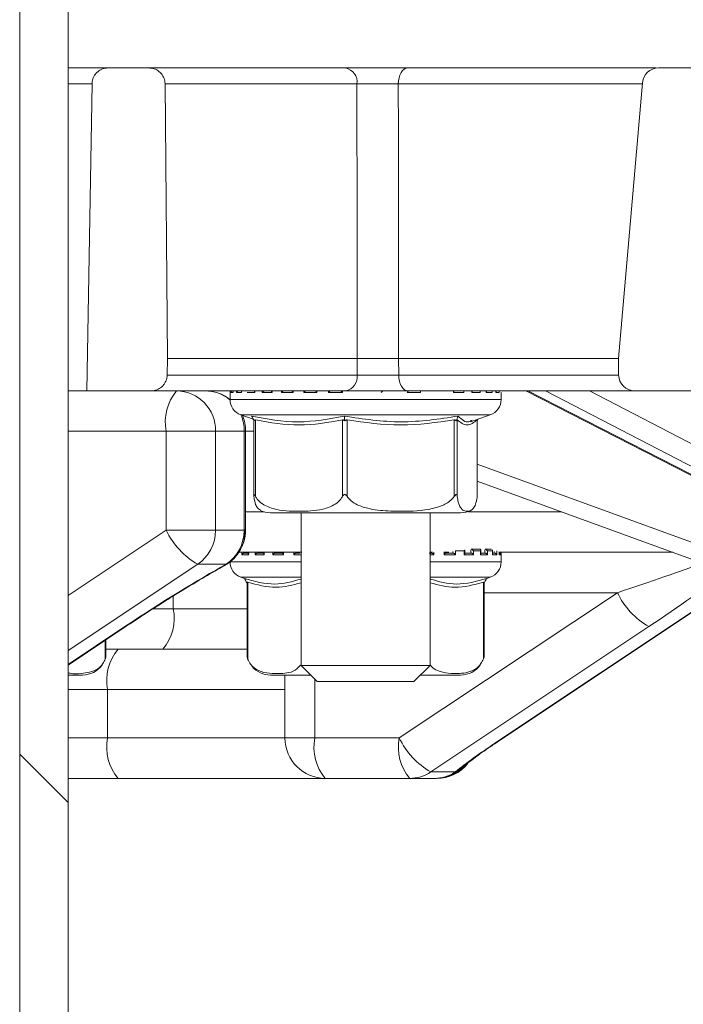
# Model space of a CAD drawing. Units: millimetres. Extents: x 499 to 7089, y 1018 to 4146.
# Drawn here: x 2890 to 2931, y 1809 to 1870 of the extents above; entities that cross this region are included whole.
import ezdxf

# ---------------------------------------------------------------- set-up
doc = ezdxf.new("R2010")
doc.units = ezdxf.units.MM
doc.header["$LTSCALE"] = 25
doc.linetypes.add('SLD-Durchgehend', pattern=[0])

msp = doc.modelspace()

# ---------------------------------------------------------------- hatches: boundary and pattern name
at = {"linetype": 'SLD-Durchgehend', "lineweight": 18}
h = msp.add_hatch(dxfattribs=at)
h.set_pattern_fill('ANSI31', scale=25, angle=2.8e-322, style=0)
h.paths.add_polyline_path([(2889.778, 1207.264), (2892.778, 1207.264), (2892.778, 1907.264), (2889.778, 1907.264)], flags=0)
h = msp.add_hatch(dxfattribs=at)
h.set_pattern_fill('ANSI31', scale=25, angle=90, style=0)
h.paths.add_polyline_path([(2889.778, 1207.264), (2892.778, 1207.264), (2892.778, 1907.264), (2889.778, 1907.264)], flags=0)
h = msp.add_hatch(dxfattribs=at)
h.set_pattern_fill('ANSI31', scale=25, angle=90, style=0)
edge = h.paths.add_edge_path(flags=0)
edge.add_spline(control_points=[(2898.918, 1848.446), (2898.924, 1848.786), (2898.93, 1849.125), (2898.936, 1849.464)], knot_values=[0.062332, 0.062332, 0.062332, 0.062332, 0.06335, 0.06335, 0.06335, 0.06335], weights=[1, 1, 1, 1], degree=3, periodic=0)
edge.add_spline(control_points=[(2898.936, 1849.464), (2898.886, 1855.133), (2898.837, 1860.803), (2898.787, 1866.473)], knot_values=[0.0646, 0.0646, 0.0646, 0.0646, 0.081609, 0.081609, 0.081609, 0.081609], weights=[1, 1, 1, 1], degree=3, periodic=0)
edge.add_spline(control_points=[(2898.787, 1866.473), (2898.787, 1866.503), (2898.785, 1866.533), (2898.782, 1866.563), (2898.771, 1866.674), (2898.741, 1866.785), (2898.694, 1866.886), (2898.646, 1866.988), (2898.581, 1867.083), (2898.503, 1867.163), (2898.454, 1867.213), (2898.399, 1867.258), (2898.341, 1867.297), (2898.248, 1867.359), (2898.142, 1867.405), (2898.034, 1867.433), (2897.954, 1867.453), (2897.87, 1867.464), (2897.787, 1867.464)], knot_values=[0.005539, 0.005539, 0.005539, 0.005539, 0.00563, 0.00563, 0.00563, 0.005968, 0.005968, 0.005968, 0.006307, 0.006307, 0.006307, 0.006517, 0.006517, 0.006517, 0.006856, 0.006856, 0.006856, 0.007107, 0.007107, 0.007107, 0.007107], weights=[1, 1, 1, 1, 1, 1, 1, 1, 1, 1, 1, 1, 1, 1, 1, 1, 1, 1, 1], degree=3, periodic=0)
edge.add_line((2897.787, 1867.464), (2895.261, 1867.464))
edge.add_spline(control_points=[(2895.261, 1867.464), (2895.253, 1867.464), (2895.244, 1867.464), (2895.236, 1867.464), (2895.124, 1867.461), (2895.011, 1867.439), (2894.907, 1867.399), (2894.802, 1867.359), (2894.703, 1867.301), (2894.617, 1867.229), (2894.563, 1867.184), (2894.514, 1867.132), (2894.471, 1867.077), (2894.403, 1866.989), (2894.348, 1866.887), (2894.313, 1866.781), (2894.281, 1866.685), (2894.263, 1866.583), (2894.261, 1866.481)], knot_values=[0.005605, 0.005605, 0.005605, 0.005605, 0.00563, 0.00563, 0.00563, 0.005968, 0.005968, 0.005968, 0.006307, 0.006307, 0.006307, 0.006517, 0.006517, 0.006517, 0.006856, 0.006856, 0.006856, 0.007163, 0.007163, 0.007163, 0.007163], weights=[1, 1, 1, 1, 1, 1, 1, 1, 1, 1, 1, 1, 1, 1, 1, 1, 1, 1, 1], degree=3, periodic=0)
edge.add_spline(control_points=[(2894.261, 1866.481), (2894.151, 1860.142), (2894.04, 1853.803), (2893.929, 1847.464)], knot_values=[0.056285, 0.056285, 0.056285, 0.056285, 0.075305, 0.075305, 0.075305, 0.075305], weights=[1, 1, 1, 1], degree=3, periodic=0)
edge.add_line((2893.929, 1847.464), (2897.918, 1847.464))
edge.add_spline(control_points=[(2897.918, 1847.464), (2897.957, 1847.464), (2897.995, 1847.466), (2898.034, 1847.471), (2898.145, 1847.483), (2898.255, 1847.516), (2898.356, 1847.565), (2898.457, 1847.614), (2898.55, 1847.681), (2898.629, 1847.76), (2898.678, 1847.81), (2898.722, 1847.866), (2898.76, 1847.925), (2898.821, 1848.019), (2898.866, 1848.125), (2898.891, 1848.234), (2898.908, 1848.303), (2898.917, 1848.375), (2898.918, 1848.446)], knot_values=[0.005514, 0.005514, 0.005514, 0.005514, 0.00563, 0.00563, 0.00563, 0.005968, 0.005968, 0.005968, 0.006307, 0.006307, 0.006307, 0.006517, 0.006517, 0.006517, 0.006856, 0.006856, 0.006856, 0.007072, 0.007072, 0.007072, 0.007072], weights=[1, 1, 1, 1, 1, 1, 1, 1, 1, 1, 1, 1, 1, 1, 1, 1, 1, 1, 1], degree=3, periodic=0)
h = msp.add_hatch(dxfattribs=at)
h.set_pattern_fill('ANSI31', scale=25, angle=2.8e-322, style=0)
edge = h.paths.add_edge_path(flags=0)
edge.add_line((2938.847, 1864.464), (2937.078, 1864.464))
edge.add_spline(control_points=[(2937.078, 1864.464), (2937.022, 1864.464), (2936.966, 1864.473), (2936.913, 1864.492), (2936.86, 1864.51), (2936.81, 1864.538), (2936.766, 1864.573), (2936.738, 1864.595), (2936.713, 1864.62), (2936.691, 1864.647), (2936.655, 1864.69), (2936.627, 1864.74), (2936.607, 1864.792), (2936.589, 1864.844), (2936.578, 1864.9), (2936.577, 1864.955)], knot_values=[0.002688, 0.002688, 0.002688, 0.002688, 0.002855, 0.002855, 0.002855, 0.003023, 0.003023, 0.003023, 0.003127, 0.003127, 0.003127, 0.003295, 0.003295, 0.003295, 0.003461, 0.003461, 0.003461, 0.003461], weights=[1, 1, 1, 1, 1, 1, 1, 1, 1, 1, 1, 1, 1, 1, 1, 1], degree=3, periodic=0)
edge.add_spline(control_points=[(2936.577, 1864.955), (2936.566, 1865.628), (2936.554, 1866.3), (2936.542, 1866.973)], knot_values=[0.012647, 0.012647, 0.012647, 0.012647, 0.014665, 0.014665, 0.014665, 0.014665], weights=[1, 1, 1, 1], degree=3, periodic=0)
edge.add_spline(control_points=[(2936.542, 1866.973), (2936.541, 1867.005), (2936.538, 1867.038), (2936.531, 1867.07), (2936.519, 1867.124), (2936.497, 1867.178), (2936.468, 1867.226), (2936.439, 1867.273), (2936.401, 1867.317), (2936.357, 1867.352), (2936.33, 1867.374), (2936.3, 1867.393), (2936.269, 1867.409), (2936.219, 1867.435), (2936.164, 1867.452), (2936.109, 1867.459), (2936.087, 1867.462), (2936.064, 1867.464), (2936.042, 1867.464)], knot_values=[0.002717, 0.002717, 0.002717, 0.002717, 0.002816, 0.002816, 0.002816, 0.002985, 0.002985, 0.002985, 0.003154, 0.003154, 0.003154, 0.00326, 0.00326, 0.00326, 0.003429, 0.003429, 0.003429, 0.003496, 0.003496, 0.003496, 0.003496], weights=[1, 1, 1, 1, 1, 1, 1, 1, 1, 1, 1, 1, 1, 1, 1, 1, 1, 1, 1], degree=3, periodic=0)
edge.add_line((2936.042, 1867.464), (2929.365, 1867.464))
edge.add_arc((2929.365, 1866.464), 1, 90, 175)
edge.add_line((2928.369, 1866.551), (2926.874, 1849.464))
edge.add_line((2926.874, 1849.464), (2926.892, 1848.446))
edge.add_arc((2927.892, 1848.464), 1, 181, 270)
edge.add_line((2927.892, 1847.464), (2940.193, 1847.464))
edge.add_spline(control_points=[(2940.193, 1847.464), (2940.227, 1847.464), (2940.261, 1847.467), (2940.294, 1847.474), (2940.35, 1847.485), (2940.404, 1847.506), (2940.452, 1847.535), (2940.482, 1847.553), (2940.51, 1847.574), (2940.536, 1847.598), (2940.577, 1847.636), (2940.611, 1847.681), (2940.638, 1847.731), (2940.664, 1847.78), (2940.682, 1847.834), (2940.69, 1847.889), (2940.694, 1847.912), (2940.695, 1847.936), (2940.696, 1847.959)], knot_values=[0.002887, 0.002887, 0.002887, 0.002887, 0.002989, 0.002989, 0.002989, 0.00316, 0.00316, 0.00316, 0.003264, 0.003264, 0.003264, 0.003433, 0.003433, 0.003433, 0.003602, 0.003602, 0.003602, 0.003673, 0.003673, 0.003673, 0.003673], weights=[1, 1, 1, 1, 1, 1, 1, 1, 1, 1, 1, 1, 1, 1, 1, 1, 1, 1, 1], degree=3, periodic=0)
edge.add_spline(control_points=[(2940.696, 1847.959), (2940.723, 1851.126), (2940.751, 1854.293), (2940.779, 1857.46)], knot_values=[0.01042, 0.01042, 0.01042, 0.01042, 0.019921, 0.019921, 0.019921, 0.019921], weights=[1, 1, 1, 1], degree=3, periodic=0)
edge.add_line((2940.779, 1857.46), (2938.741, 1857.46))
edge.add_ellipse((2938.741, 1856.96), major_axis=(0.338, -0.369), ratio=0.99972, start_angle=137.508, end_angle=222.492)
edge.add_line((2938.243, 1857.004), (2937.842, 1852.416))
edge.add_ellipse((2937.344, 1852.46), major_axis=(-0.338, 0.369), ratio=0.99972, start_angle=137.508, end_angle=222.492, ccw=False)
edge.add_line((2937.344, 1851.96), (2932.402, 1851.96))
edge.add_ellipse((2932.402, 1852.46), major_axis=(0.369, 0.338), ratio=0.999666, start_angle=132.50952, end_angle=227.49048, ccw=False)
edge.add_line((2931.904, 1852.503), (2932.736, 1862.011))
edge.add_ellipse((2933.234, 1861.968), major_axis=(0.338, -0.369), ratio=0.99972, start_angle=137.508, end_angle=222.492, ccw=False)
edge.add_line((2933.234, 1862.468), (2939.374, 1862.468))
edge.add_spline(control_points=[(2939.374, 1862.468), (2939.365, 1862.969), (2939.356, 1863.471), (2939.348, 1863.973)], knot_values=[0.007119, 0.007119, 0.007119, 0.007119, 0.008624, 0.008624, 0.008624, 0.008624], weights=[1, 1, 1, 1], degree=3, periodic=0)
edge.add_spline(control_points=[(2939.348, 1863.973), (2939.347, 1863.993), (2939.346, 1864.014), (2939.343, 1864.034), (2939.335, 1864.09), (2939.317, 1864.145), (2939.291, 1864.194), (2939.265, 1864.244), (2939.231, 1864.29), (2939.19, 1864.328), (2939.164, 1864.352), (2939.136, 1864.374), (2939.105, 1864.392), (2939.057, 1864.421), (2939.004, 1864.442), (2938.949, 1864.453), (2938.915, 1864.46), (2938.881, 1864.464), (2938.847, 1864.464)], knot_values=[0.002755, 0.002755, 0.002755, 0.002755, 0.002817, 0.002817, 0.002817, 0.002987, 0.002987, 0.002987, 0.003156, 0.003156, 0.003156, 0.003262, 0.003262, 0.003262, 0.003432, 0.003432, 0.003432, 0.003535, 0.003535, 0.003535, 0.003535], weights=[1, 1, 1, 1, 1, 1, 1, 1, 1, 1, 1, 1, 1, 1, 1, 1, 1, 1, 1], degree=3, periodic=0)

# ---------------------------------------------------------------- linework, layer by layer
at = {"color": 7, "linetype": 'SLD-Durchgehend', "lineweight": 18}
for p, q in [((2889.778, 1207.264), (2889.778, 1907.264)), ((2892.778, 1207.264), (2892.778, 1907.264)), ((2892.778, 1867.464), (2895.261, 1867.464)), ((2895.261, 1867.464), (2897.787, 1867.464)), ((2897.787, 1867.464), (2909.973, 1867.464)), ((2929.226, 1867.464), (2909.973, 1867.464)), ((2929.365, 1867.464), (2936.042, 1867.464)), ((2894.261, 1866.481), (2893.929, 1847.464)), ((2898.787, 1866.473), (2898.936, 1849.464)), ((2928.369, 1866.551), (2926.874, 1849.464)), ((2898.936, 1849.464), (2898.918, 1848.446)), ((2910.697, 1849.464), (2898.936, 1849.464)), ((2910.684, 1848.446), (2910.697, 1849.464)), ((2926.874, 1849.464), (2913.254, 1849.464)), ((2913.254, 1849.464), (2913.264, 1848.446)), ((2926.874, 1849.464), (2926.892, 1848.446)), ((2893.929, 1847.464), (2892.778, 1847.464)), ((2893.929, 1847.464), (2897.918, 1847.464)), ((2909.977, 1847.464), (2897.918, 1847.464)), ((2902.813, 1847.45), (2902.774, 1847.464)), ((2902.811, 1847.364), (2902.811, 1846.923)), ((2902.813, 1847.464), (2902.813, 1847.366)), ((2902.867, 1847.364), (2902.867, 1847.464)), ((2903.015, 1847.364), (2902.867, 1847.364)), ((2903.013, 1847.464), (2903.013, 1847.385)), ((2903.532, 1847.364), (2903.217, 1847.364)), ((2903.523, 1847.464), (2903.523, 1847.404)), ((2904.344, 1847.364), (2903.874, 1847.364)), ((2904.326, 1847.464), (2904.326, 1847.42)), ((2905.42, 1847.364), (2904.813, 1847.364)), ((2905.388, 1847.464), (2905.388, 1847.435)), ((2906.718, 1847.364), (2905.998, 1847.364)), ((2906.671, 1847.464), (2906.671, 1847.447)), ((2908.189, 1847.364), (2907.383, 1847.364)), ((2908.125, 1847.464), (2908.125, 1847.456)), ((2909.776, 1847.364), (2908.915, 1847.364)), ((2909.693, 1847.464), (2909.693, 1847.461)), ((2910.644, 1847.464), (2910.644, 1847.464)), ((2911.316, 1847.464), (2911.316, 1847.464)), ((2912.271, 1847.462), (2912.271, 1847.465)), ((2912.93, 1847.464), (2912.93, 1847.464)), ((2914.616, 1847.364), (2913.791, 1847.364)), ((2927.892, 1847.464), (2913.836, 1847.464)), ((2913.861, 1847.458), (2913.861, 1847.464)), ((2917.295, 1847.364), (2916.654, 1847.364)), ((2916.689, 1847.439), (2916.689, 1847.464)), ((2918.308, 1847.364), (2917.798, 1847.364)), ((2917.819, 1847.425), (2917.819, 1847.464)), ((2919.048, 1847.364), (2918.688, 1847.364)), ((2918.699, 1847.408), (2918.699, 1847.464)), ((2919.487, 1847.364), (2919.291, 1847.364)), ((2919.295, 1847.391), (2919.295, 1847.464)), ((2919.611, 1846.923), (2919.611, 1847.364)), ((2921.151, 1847.464), (2944.44, 1835.552)), ((2927.892, 1847.464), (2940.193, 1847.464)), ((2903.481, 1845.979), (2904.25, 1845.71)), ((2917.705, 1845.547), (2918.941, 1845.979)), ((2904.261, 1845.69), (2904.305, 1845.607)), ((2904.287, 1845.641), (2904.287, 1840.976)), ((2904.393, 1845.661), (2904.393, 1840.916)), ((2909.779, 1840.916), (2909.779, 1845.661)), ((2909.912, 1845.69), (2909.92, 1845.607)), ((2910.075, 1845.661), (2910.075, 1840.916)), ((2916.699, 1840.916), (2916.699, 1845.661)), ((2916.862, 1845.69), (2916.826, 1845.607)), ((2916.892, 1845.661), (2916.892, 1840.916)), ((2918.13, 1840.916), (2918.13, 1845.661)), ((2918.161, 1845.69), (2918.135, 1845.641)), ((2918.135, 1840.976), (2918.135, 1845.66)), ((2898.855, 1838.828), (2898.855, 1844.964)), ((2898.855, 1844.964), (2901.917, 1844.964)), ((2901.917, 1844.964), (2901.917, 1838.828)), ((2903.693, 1844.964), (2901.917, 1844.964)), ((2903.693, 1838.856), (2903.693, 1844.964)), ((2903.778, 1838.856), (2903.778, 1844.964)), ((2935.661, 1835.494), (2918.135, 1841.873)), ((2918.132, 1840.976), (2918.13, 1840.916)), ((2905.321, 1839.914), (2907.415, 1839.914)), ((2907.211, 1839.914), (2907.211, 1830.464)), ((2907.415, 1839.914), (2917.101, 1839.914)), ((2915.211, 1830.464), (2915.211, 1839.914)), ((2898.855, 1838.828), (2901.917, 1838.828)), ((2901.917, 1838.828), (2903.684, 1838.828)), ((2907.254, 1837.464), (2903.348, 1837.464)), ((2903.944, 1837.464), (2903.944, 1837.363)), ((2904.898, 1837.464), (2904.898, 1837.38)), ((2906.091, 1837.464), (2906.091, 1837.392)), ((2915.356, 1837.464), (2915.255, 1837.464)), ((2916.374, 1837.464), (2916.129, 1837.464)), ((2916.133, 1837.394), (2916.133, 1837.493)), ((2916.781, 1837.554), (2916.781, 1837.314)), ((2917.331, 1837.554), (2916.781, 1837.554)), ((2917.331, 1837.314), (2917.331, 1837.554)), ((2917.358, 1837.382), (2917.358, 1837.622)), ((2918.298, 1837.654), (2917.761, 1837.654)), ((2917.901, 1837.554), (2917.901, 1837.314)), ((2918.336, 1837.554), (2917.901, 1837.554)), ((2918.336, 1837.314), (2918.336, 1837.554)), ((2918.351, 1837.366), (2918.351, 1837.606)), ((2919.01, 1837.654), (2918.624, 1837.654)), ((2918.763, 1837.554), (2918.763, 1837.314)), ((2919.067, 1837.554), (2918.763, 1837.554)), ((2919.067, 1837.314), (2919.067, 1837.554)), ((2919.073, 1837.349), (2919.073, 1837.589)), ((2919.497, 1837.33), (2919.497, 1837.488)), ((2930.249, 1837.464), (2919.534, 1837.464)), ((2919.611, 1836.873), (2919.611, 1837.464)), ((2903.958, 1837.314), (2903.553, 1837.314)), ((2903.686, 1837.414), (2903.994, 1837.414)), ((2904.923, 1837.314), (2904.374, 1837.314)), ((2904.514, 1837.414), (2904.932, 1837.414)), ((2906.131, 1837.314), (2905.457, 1837.314)), ((2905.599, 1837.414), (2906.112, 1837.414)), ((2906.9, 1837.414), (2907.145, 1837.414)), ((2915.149, 1837.414), (2915.31, 1837.414)), ((2916.781, 1837.314), (2916.091, 1837.314)), ((2916.114, 1837.414), (2916.64, 1837.414)), ((2917.326, 1837.414), (2917.76, 1837.414)), ((2917.901, 1837.314), (2917.331, 1837.314)), ((2918.303, 1837.414), (2918.629, 1837.414)), ((2918.763, 1837.314), (2918.336, 1837.314)), ((2919.336, 1837.314), (2919.067, 1837.314)), ((2919.073, 1837.414), (2919.213, 1837.414)), ((2919.596, 1837.314), (2919.496, 1837.314)), ((2902.576, 1836.726), (2900.809, 1836.726)), ((2903.481, 1835.929), (2903.701, 1835.852)), ((2903.821, 1835.64), (2903.867, 1835.557)), ((2903.907, 1835.611), (2903.907, 1830.866)), ((2918.514, 1830.866), (2918.514, 1835.611)), ((2918.601, 1835.64), (2918.555, 1835.557)), ((2918.721, 1835.852), (2918.941, 1835.929)), ((2919.363, 1825.705), (2934.626, 1835.871)), ((2903.867, 1835.557), (2903.867, 1830.993)), ((2918.555, 1830.993), (2918.555, 1835.557)), ((2913.3, 1825.964), (2926.814, 1834.964)), ((2892.778, 1830.484), (2896.38, 1832.883)), ((2928.767, 1832.861), (2915.254, 1823.861)), ((2895.123, 1830.993), (2895.123, 1832.046)), ((2895.876, 1831.464), (2895.123, 1831.464)), ((2903.867, 1831.464), (2895.876, 1831.464)), ((2903.905, 1830.87), (2903.944, 1830.769)), ((2907.211, 1830.464), (2908.211, 1829.464)), ((2907.211, 1830.464), (2915.211, 1830.464)), ((2914.211, 1829.464), (2915.211, 1830.464)), ((2892.778, 1829.864), (2893.67, 1829.864)), ((2905.321, 1829.864), (2907.811, 1829.864)), ((2906.218, 1829.864), (2906.218, 1825.964)), ((2914.611, 1829.864), (2917.101, 1829.864)), ((2895.229, 1828.964), (2895.229, 1825.964)), ((2914.211, 1829.464), (2908.211, 1829.464)), ((2908.071, 1825.964), (2913.3, 1825.964)), ((2895.876, 1823.464), (2892.778, 1823.464)), ((2908.718, 1823.464), (2895.876, 1823.464)), ((2913.947, 1823.464), (2908.718, 1823.464)), ((2915.469, 1823.464), (2913.947, 1823.464)), ((2915.254, 1823.861), (2916.776, 1823.861)), ((2915.546, 1823.464), (2915.469, 1823.464)), ((2915.613, 1823.464), (2915.546, 1823.464))]:
    msp.add_line(p, q, dxfattribs=at)
at = {"color": 1, "linetype": 'SLD-Durchgehend', "lineweight": 18}
for p, q in [((2894.261, 1866.481), (2892.778, 1866.481)), ((2910.68, 1866.473), (2898.787, 1866.473)), ((2928.362, 1866.473), (2913.239, 1866.473)), ((2898.918, 1848.446), (2910.684, 1848.446)), ((2913.264, 1848.446), (2926.892, 1848.446)), ((2902.813, 1847.364), (2902.811, 1847.364)), ((2902.813, 1847.464), (2902.813, 1847.364)), ((2903.015, 1847.464), (2903.015, 1847.364)), ((2903.217, 1847.364), (2903.217, 1847.464)), ((2903.532, 1847.464), (2903.532, 1847.364)), ((2904.344, 1847.464), (2904.344, 1847.364)), ((2904.813, 1847.364), (2904.813, 1847.464)), ((2905.42, 1847.464), (2905.42, 1847.364)), ((2905.998, 1847.364), (2905.998, 1847.464)), ((2906.718, 1847.464), (2906.718, 1847.364)), ((2907.383, 1847.364), (2907.383, 1847.464)), ((2908.189, 1847.464), (2908.189, 1847.364)), ((2908.915, 1847.364), (2908.915, 1847.464)), ((2909.776, 1847.464), (2909.776, 1847.364)), ((2914.616, 1847.464), (2914.616, 1847.364)), ((2916.654, 1847.364), (2916.654, 1847.464)), ((2917.295, 1847.464), (2917.295, 1847.364)), ((2917.798, 1847.364), (2917.798, 1847.464)), ((2918.308, 1847.464), (2918.308, 1847.364)), ((2918.688, 1847.364), (2918.688, 1847.464)), ((2919.048, 1847.464), (2919.048, 1847.364)), ((2919.291, 1847.364), (2919.291, 1847.464)), ((2919.487, 1847.464), (2919.487, 1847.364)), ((2919.611, 1847.364), (2919.584, 1847.364)), ((2921.268, 1847.464), (2944.67, 1835.494)), ((2945.466, 1835.494), (2922.36, 1847.464)), ((2925.089, 1847.464), (2945.99, 1836.637)), ((2902.811, 1846.923), (2905.797, 1846.923)), ((2905.797, 1846.923), (2919.611, 1846.923)), ((2918.941, 1845.979), (2903.481, 1845.979)), ((2898.855, 1844.964), (2892.778, 1844.964)), ((2903.778, 1844.964), (2903.693, 1844.964)), ((2904.287, 1844.964), (2903.778, 1844.964)), ((2918.135, 1842.92), (2935.398, 1836.637)), ((2903.778, 1839.964), (2904.937, 1839.964)), ((2917.582, 1839.964), (2923.38, 1839.964)), ((2892.778, 1834.781), (2898.855, 1838.828)), ((2903.693, 1838.856), (2903.778, 1838.856)), ((2903.553, 1837.314), (2903.553, 1837.464)), ((2903.689, 1837.464), (2903.689, 1837.414)), ((2903.958, 1837.464), (2903.958, 1837.314)), ((2904.374, 1837.314), (2904.374, 1837.464)), ((2904.516, 1837.464), (2904.516, 1837.414)), ((2904.923, 1837.464), (2904.923, 1837.314)), ((2905.457, 1837.314), (2905.457, 1837.464)), ((2905.601, 1837.464), (2905.601, 1837.414)), ((2906.131, 1837.464), (2906.131, 1837.314)), ((2906.762, 1837.314), (2906.762, 1837.464)), ((2906.901, 1837.464), (2906.901, 1837.414)), ((2915.3, 1837.414), (2915.3, 1837.464)), ((2915.447, 1837.464), (2915.447, 1837.314)), ((2916.091, 1837.314), (2916.091, 1837.494)), ((2916.624, 1837.414), (2916.624, 1837.524)), ((2917.741, 1837.414), (2917.741, 1837.624)), ((2918.606, 1837.414), (2918.606, 1837.624)), ((2919.187, 1837.414), (2919.187, 1837.524)), ((2919.336, 1837.546), (2919.336, 1837.314)), ((2919.496, 1837.314), (2919.496, 1837.489)), ((2919.596, 1837.464), (2919.596, 1837.314)), ((2902.828, 1836.873), (2907.211, 1836.873)), ((2903.27, 1837.329), (2903.27, 1837.314)), ((2907.211, 1837.314), (2906.762, 1837.314)), ((2915.447, 1837.314), (2915.211, 1837.314)), ((2915.211, 1836.873), (2919.611, 1836.873)), ((2900.809, 1836.726), (2892.778, 1831.377)), ((2907.211, 1835.929), (2903.481, 1835.929)), ((2918.941, 1835.929), (2915.211, 1835.929)), ((2919.284, 1825.683), (2934.596, 1835.882)), ((2899.299, 1834.761), (2899.299, 1833.964)), ((2926.814, 1834.964), (2918.555, 1834.964)), ((2898.044, 1833.964), (2899.299, 1833.964)), ((2899.299, 1833.964), (2903.867, 1833.964)), ((2892.778, 1830.515), (2896.301, 1832.861)), ((2896.301, 1832.861), (2896.381, 1832.883)), ((2895.083, 1830.866), (2895.083, 1832.019)), ((2908.071, 1829.604), (2908.071, 1825.964)), ((2895.229, 1828.964), (2892.778, 1828.964)), ((2906.218, 1828.964), (2895.229, 1828.964)), ((2892.778, 1825.964), (2895.229, 1825.964)), ((2895.229, 1825.964), (2906.218, 1825.964)), ((2908.071, 1825.964), (2906.218, 1825.964)), ((2919.284, 1825.683), (2919.363, 1825.705))]:
    msp.add_line(p, q, dxfattribs=at)
at = {"color": 7, "linetype": 'SLD-Durchgehend', "lineweight": 18, "flags": 128}
for points in [[(2913.812, 1867.464), (2913.7, 1867.445), (2913.594, 1867.389), (2913.495, 1867.297), (2913.408, 1867.174), (2913.337, 1867.024), (2913.284, 1866.853), (2913.251, 1866.666), (2913.239, 1866.473)], [(2910.697, 1849.464), (2910.689, 1857.476), (2910.68, 1866.473)], [(2913.239, 1866.473), (2913.242, 1863.464), (2913.254, 1849.464)], [(2913.264, 1848.446), (2913.277, 1848.254), (2913.31, 1848.069), (2913.364, 1847.899), (2913.435, 1847.751), (2913.521, 1847.629), (2913.619, 1847.538), (2913.725, 1847.483), (2913.836, 1847.464)], [(2902.813, 1847.386), (2902.813, 1847.383), (2902.811, 1847.364)]]:
    msp.add_lwpolyline(points, dxfattribs=at)
at = {"color": 1, "linetype": 'SLD-Durchgehend', "lineweight": 18, "flags": 128}
for points in [[(2902.475, 1836.638), (2902.506, 1836.658), (2902.576, 1836.726)], [(2916.776, 1823.861), (2917.007, 1823.993), (2917.05, 1824.027)]]:
    msp.add_lwpolyline(points, dxfattribs=at)
at = {"color": 7, "linetype": 'SLD-Durchgehend', "lineweight": 18}
for centre, radius, start, end in [((2909.798, 1866.591), 0.89, 352.32466, 78.67622), ((2929.365, 1866.464), 1, 90, 175), ((2909.805, 1848.334), 0.887, 281.22551, 7.30015), ((2927.892, 1848.464), 1, 181, 270), ((2901.756, 1845.547), 2.958, 139.60931, 191.36905), ((2899.459, 1845.006), 2.459, 359.02424, 88.98981), ((2901.278, 1844.964), 2.5, 52.19197, 90), ((2903.811, 1846.923), 1, 180, 250.70995), ((2918.611, 1846.923), 1, 289.29005, 0), ((2901.278, 1844.964), 2.5, 0, 23.12062), ((2905.321, 1841.414), 1.5, 244.96454, 270), ((2917.101, 1841.414), 1.5, 270, 295.16139), ((2903.238, 1840.942), 4.866, 205.74461, 240.04844), ((2899.395, 1838.814), 2.522, 304.09139, 0.31709), ((2901.162, 1838.814), 2.522, 304.09139, 0.31709), ((2901.278, 1838.856), 2.5, 342.20461, 0), ((2909.037, 1837.141), 5.612, 162.2053, 162.50426), ((2901.269, 1838.828), 2.5, 298.83034, 342.50357), ((2903.811, 1836.873), 1, 180, 250.70995), ((2918.611, 1836.873), 1, 289.29005, 360), ((2931.197, 1837.077), 4.866, 205.74461, 240.04844), ((2896.399, 1833.381), 2.958, 319.60931, 11.36905), ((2898.129, 1829.547), 2.958, 139.60931, 191.36905), ((2893.67, 1831.364), 1.5, 340.74534, 345.64567), ((2917.101, 1831.364), 1.5, 340.74534, 345.64567), ((2893.67, 1831.364), 1.5, 270, 324.52796), ((2905.321, 1831.364), 1.5, 220.62906, 270), ((2917.101, 1831.364), 1.5, 270, 324.52796), ((2898.129, 1825.381), 2.958, 168.63095, 220.39069), ((2908.718, 1825.964), 2.5, 180, 270), ((2910.971, 1825.381), 2.958, 168.63095, 220.39069), ((2916.201, 1825.381), 2.958, 168.63095, 220.39069), ((2917.683, 1828.077), 4.866, 205.74461, 240.04844), ((2915.469, 1825.964), 2.5, 270, 309.22759), ((2915.613, 1825.964), 2.5, 270, 320.51902), ((2913.944, 1825.82), 2.356, 270.0738, 303.77039), ((2915.466, 1825.82), 2.356, 270.0738, 303.77039)]:
    msp.add_arc(centre, radius, start, end, dxfattribs=at)
at = {"color": 1, "linetype": 'SLD-Durchgehend', "lineweight": 18}
for centre, radius, start, end in [((2901.272, 1845.096), 2.368, 49.4654, 89.85139), ((2901.121, 1844.966), 2.572, 359.95882, 23.17258), ((2902.266, 1838.509), 1.454, 342.68213, 12.67414), ((2902.253, 1838.538), 1.475, 342.69856, 12.44997), ((2915.545, 1825.951), 2.487, 270.03027, 317.62143)]:
    msp.add_arc(centre, radius, start, end, dxfattribs=at)
at = {"color": 7, "linetype": 'SLD-Durchgehend', "lineweight": 18}
for centre, major_axis, ratio, start_param, end_param in [((2897.595, 1832.861), (7.608, 4.964), 0.078403, 0.807029, 1.690382), ((2920.578, 1825.683), (4.986, 3.161), 0.119445, 1.757012, 2.35925)]:
    msp.add_ellipse(centre, major_axis=major_axis, ratio=ratio, start_param=start_param, end_param=end_param, dxfattribs=at)
at = {"color": 1, "linetype": 'SLD-Durchgehend', "lineweight": 18}
for centre, major_axis, ratio, start_param, end_param in [((2926.167, 1834.964), (7.535, 2.492), 0.025681, 4.789869, 5.609725), ((2927.473, 1832.861), (7.608, 4.964), 0.078403, 4.831974, 5.581502)]:
    msp.add_ellipse(centre, major_axis=major_axis, ratio=ratio, start_param=start_param, end_param=end_param, dxfattribs=at)
at = {"color": 7, "linetype": 'SLD-Durchgehend', "lineweight": 18}
for points, knots in [([(2894.261, 1866.481), (2894.272, 1866.583), (2894.295, 1866.797), (2894.437, 1867.051), (2894.641, 1867.265), (2894.9, 1867.417), (2895.132, 1867.463), (2895.253, 1867.464), (2895.261, 1867.464)], [0, 0, 0, 0, 0.196696, 0.413736, 0.54957, 0.766627, 0.983684, 1, 1, 1, 1]), ([(2897.787, 1867.464), (2897.87, 1867.458), (2898.065, 1867.443), (2898.313, 1867.329), (2898.54, 1867.141), (2898.71, 1866.895), (2898.781, 1866.645), (2898.786, 1866.503), (2898.787, 1866.473)], [0, 0, 0, 0, 0.159665, 0.375435, 0.51049, 0.726247, 0.942004, 1, 1, 1, 1]), ([(2909.973, 1867.464), (2910.005, 1867.464), (2910.198, 1867.464), (2910.439, 1867.464), (2910.639, 1867.464)], [0, 0, 0, 0, 0.16844, 1, 1, 1, 1]), ([(2913.239, 1866.473), (2913.042, 1866.473), (2912.648, 1866.475), (2911.959, 1866.475), (2911.297, 1866.475), (2910.884, 1866.474), (2910.702, 1866.473), (2910.68, 1866.473)], [0, 0, 0, 0, 0.241807, 0.48361, 0.725406, 0.967204, 1, 1, 1, 1]), ([(2910.697, 1849.464), (2910.878, 1849.464), (2911.24, 1849.464), (2911.931, 1849.464), (2912.641, 1849.464), (2913.05, 1849.464), (2913.254, 1849.464)], [0, 0, 0, 0, 0.250002, 0.5, 0.749998, 1, 1, 1, 1]), ([(2898.918, 1848.446), (2898.912, 1848.375), (2898.897, 1848.192), (2898.792, 1847.953), (2898.608, 1847.722), (2898.364, 1847.548), (2898.107, 1847.471), (2897.957, 1847.465), (2897.918, 1847.464)], [0, 0, 0, 0, 0.1385244, 0.355467, 0.4912403, 0.708195, 0.9251496, 1, 1, 1, 1]), ([(2910.684, 1848.446), (2910.684, 1848.446), (2910.705, 1848.446), (2910.89, 1848.446), (2911.304, 1848.446), (2911.973, 1848.446), (2912.667, 1848.446), (2913.065, 1848.446), (2913.264, 1848.446)], [0, 0, 0, 0, 0.000021, 0.032098, 0.273949, 0.515977, 0.758032, 1, 1, 1, 1]), ([(2902.867, 1847.364), (2902.867, 1847.364), (2902.869, 1847.376), (2902.876, 1847.399), (2902.896, 1847.429), (2902.924, 1847.45), (2902.952, 1847.462), (2902.97, 1847.463), (2902.979, 1847.464)], [0, 0, 0, 0, 0.010549, 0.253477, 0.524836, 0.721054, 0.860196, 1, 1, 1, 1]), ([(2903.015, 1847.364), (2903.015, 1847.364), (2903.014, 1847.372), (2903.014, 1847.379), (2903.014, 1847.385)], [0, 0, 0, 0, 0.065273, 1, 1, 1, 1]), ([(2903.217, 1847.364), (2903.217, 1847.364), (2903.221, 1847.376), (2903.232, 1847.399), (2903.258, 1847.429), (2903.289, 1847.45), (2903.317, 1847.462), (2903.335, 1847.463), (2903.344, 1847.464)], [0, 0, 0, 0, 0.010549, 0.253477, 0.524836, 0.721054, 0.860196, 1, 1, 1, 1]), ([(2903.532, 1847.364), (2903.532, 1847.364), (2903.527, 1847.376), (2903.522, 1847.39), (2903.524, 1847.402), (2903.525, 1847.404)], [0, 0, 0, 0, 0.035014, 0.841298, 1, 1, 1, 1]), ([(2904.344, 1847.364), (2904.344, 1847.364), (2904.337, 1847.376), (2904.327, 1847.396), (2904.327, 1847.413), (2904.327, 1847.42)], [0, 0, 0, 0, 0.02418, 0.580994, 1, 1, 1, 1]), ([(2904.954, 1847.464), (2904.947, 1847.463), (2904.933, 1847.462), (2904.905, 1847.45), (2904.872, 1847.429), (2904.839, 1847.399), (2904.821, 1847.376), (2904.813, 1847.364), (2904.813, 1847.364)], [0, 0, 0, 0, 0.1398041, 0.2789463, 0.475164, 0.7465228, 0.9894506, 1, 1, 1, 1]), ([(2905.389, 1847.435), (2905.389, 1847.434), (2905.387, 1847.424), (2905.397, 1847.399), (2905.411, 1847.376), (2905.419, 1847.364), (2905.42, 1847.364)], [0, 0, 0, 0, 0.072028, 0.551822, 0.981347, 1, 1, 1, 1]), ([(2906.139, 1847.464), (2906.133, 1847.463), (2906.121, 1847.462), (2906.095, 1847.45), (2906.063, 1847.429), (2906.028, 1847.399), (2906.007, 1847.376), (2905.998, 1847.364), (2905.998, 1847.364)], [0, 0, 0, 0, 0.139804, 0.278946, 0.475164, 0.746523, 0.989451, 1, 1, 1, 1]), ([(2906.672, 1847.447), (2906.672, 1847.442), (2906.674, 1847.428), (2906.69, 1847.399), (2906.708, 1847.376), (2906.717, 1847.364), (2906.718, 1847.364)], [0, 0, 0, 0, 0.235527, 0.630786, 0.984634, 1, 1, 1, 1]), ([(2907.518, 1847.464), (2907.513, 1847.463), (2907.504, 1847.462), (2907.482, 1847.45), (2907.452, 1847.429), (2907.417, 1847.399), (2907.394, 1847.376), (2907.383, 1847.364), (2907.383, 1847.364)], [0, 0, 0, 0, 0.139804, 0.278946, 0.475164, 0.746523, 0.989451, 1, 1, 1, 1]), ([(2908.125, 1847.456), (2908.125, 1847.455), (2908.125, 1847.449), (2908.136, 1847.429), (2908.157, 1847.399), (2908.178, 1847.376), (2908.188, 1847.364), (2908.189, 1847.364)], [0, 0, 0, 0, 0.097902, 0.343387, 0.682879, 0.986802, 1, 1, 1, 1]), ([(2909.039, 1847.464), (2909.036, 1847.463), (2909.03, 1847.462), (2909.012, 1847.45), (2908.985, 1847.429), (2908.951, 1847.399), (2908.927, 1847.376), (2908.916, 1847.364), (2908.915, 1847.364)], [0, 0, 0, 0, 0.139804, 0.278946, 0.475164, 0.746523, 0.989451, 1, 1, 1, 1]), ([(2909.694, 1847.461), (2909.693, 1847.461), (2909.693, 1847.46), (2909.699, 1847.45), (2909.715, 1847.429), (2909.742, 1847.399), (2909.764, 1847.376), (2909.775, 1847.364), (2909.776, 1847.364)], [0, 0, 0, 0, 0.050798, 0.204338, 0.420858, 0.720295, 0.988359, 1, 1, 1, 1]), ([(2913.836, 1847.464), (2913.538, 1847.464), (2912.943, 1847.464), (2911.904, 1847.464), (2910.905, 1847.464), (2910.283, 1847.464), (2910.009, 1847.464), (2909.977, 1847.464)], [0, 0, 0, 0, 0.2420289, 0.4840506, 0.7261486, 0.9680245, 1, 1, 1, 1]), ([(2912.27, 1847.462), (2912.27, 1847.462), (2912.27, 1847.46), (2912.263, 1847.45), (2912.245, 1847.429), (2912.217, 1847.399), (2912.194, 1847.376), (2912.183, 1847.364), (2912.182, 1847.364)], [0, 0, 0, 0, 0.080718, 0.229418, 0.439114, 0.729112, 0.988726, 1, 1, 1, 1]), ([(2913.86, 1847.458), (2913.86, 1847.456), (2913.859, 1847.45), (2913.847, 1847.429), (2913.824, 1847.399), (2913.803, 1847.376), (2913.792, 1847.364), (2913.791, 1847.364)], [0, 0, 0, 0, 0.131834, 0.368085, 0.694807, 0.987298, 1, 1, 1, 1]), ([(2916.688, 1847.439), (2916.688, 1847.436), (2916.69, 1847.425), (2916.678, 1847.399), (2916.663, 1847.376), (2916.654, 1847.364), (2916.654, 1847.364)], [0, 0, 0, 0, 0.125154, 0.57748, 0.982415, 1, 1, 1, 1]), ([(2917.818, 1847.425), (2917.817, 1847.416), (2917.816, 1847.397), (2917.805, 1847.376), (2917.798, 1847.364), (2917.798, 1847.364)], [0, 0, 0, 0, 0.465836, 0.977769, 1, 1, 1, 1]), ([(2918.697, 1847.408), (2918.698, 1847.405), (2918.7, 1847.391), (2918.693, 1847.376), (2918.688, 1847.364), (2918.688, 1847.364)], [0, 0, 0, 0, 0.253442, 0.968929, 1, 1, 1, 1]), ([(2919.294, 1847.391), (2919.294, 1847.382), (2919.294, 1847.373), (2919.291, 1847.364), (2919.291, 1847.364)], [0, 0, 0, 0, 0.947888, 1, 1, 1, 1]), ([(2919.583, 1847.372), (2919.584, 1847.37), (2919.584, 1847.367), (2919.584, 1847.364), (2919.584, 1847.364)], [0, 0, 0, 0, 0.820138, 1, 1, 1, 1]), ([(2904.149, 1845.902), (2905.115, 1845.724), (2907.035, 1845.369), (2908.943, 1845.725), (2909.891, 1845.902)], [0, 0, 0, 0, 0.503139, 1, 1, 1, 1]), ([(2904.149, 1845.902), (2904.167, 1845.867), (2904.205, 1845.796), (2904.242, 1845.725), (2904.261, 1845.69)], [0, 0, 0, 0, 0.5001, 1, 1, 1, 1]), ([(2904.305, 1845.607), (2904.311, 1845.62), (2904.324, 1845.644), (2904.355, 1845.664), (2904.381, 1845.662), (2904.393, 1845.661)], [0, 0, 0, 0, 0.38903, 0.696295, 1, 1, 1, 1]), ([(2909.779, 1845.661), (2908.887, 1845.506), (2907.092, 1845.196), (2905.296, 1845.505), (2904.393, 1845.661)], [0, 0, 0, 0, 0.497041, 1, 1, 1, 1]), ([(2909.779, 1845.661), (2909.793, 1845.662), (2909.821, 1845.664), (2909.871, 1845.644), (2909.902, 1845.621), (2909.92, 1845.607)], [0, 0, 0, 0, 0.305217, 0.609309, 1, 1, 1, 1]), ([(2909.891, 1845.902), (2911.066, 1845.725), (2913.417, 1845.369), (2915.774, 1845.725), (2916.953, 1845.902)], [0, 0, 0, 0, 0.5, 1, 1, 1, 1]), ([(2909.912, 1845.69), (2909.908, 1845.725), (2909.901, 1845.796), (2909.894, 1845.867), (2909.891, 1845.902)], [0, 0, 0, 0, 0.4999158, 1, 1, 1, 1]), ([(2909.92, 1845.607), (2909.938, 1845.62), (2909.969, 1845.644), (2910.024, 1845.664), (2910.058, 1845.662), (2910.075, 1845.661)], [0, 0, 0, 0, 0.389035, 0.6962978, 1, 1, 1, 1]), ([(2916.699, 1845.661), (2915.595, 1845.506), (2913.387, 1845.196), (2911.179, 1845.506), (2910.075, 1845.661)], [0, 0, 0, 0, 0.5000121, 1, 1, 1, 1]), ([(2916.699, 1845.661), (2916.715, 1845.662), (2916.747, 1845.664), (2916.792, 1845.644), (2916.814, 1845.621), (2916.826, 1845.607)], [0, 0, 0, 0, 0.305213, 0.609301, 1, 1, 1, 1]), ([(2916.826, 1845.607), (2916.837, 1845.62), (2916.856, 1845.644), (2916.88, 1845.664), (2916.888, 1845.662), (2916.892, 1845.661)], [0, 0, 0, 0, 0.389035, 0.6962982, 1, 1, 1, 1]), ([(2916.862, 1845.69), (2916.877, 1845.725), (2916.907, 1845.796), (2916.938, 1845.867), (2916.953, 1845.902)], [0, 0, 0, 0, 0.4999062, 1, 1, 1, 1]), ([(2918.13, 1845.661), (2917.924, 1845.506), (2917.511, 1845.196), (2917.098, 1845.506), (2916.892, 1845.661)], [0, 0, 0, 0, 0.500012, 1, 1, 1, 1]), ([(2916.953, 1845.902), (2917.168, 1845.693), (2917.449, 1845.42), (2917.742, 1845.611), (2917.811, 1845.656)], [0, 0, 0, 0, 0.7642698, 1, 1, 1, 1]), ([(2918.13, 1845.661), (2918.133, 1845.663), (2918.136, 1845.666), (2918.135, 1845.66), (2918.135, 1845.66)], [0, 0, 0, 0, 0.982658, 1, 1, 1, 1]), ([(2904.393, 1840.916), (2904.377, 1840.946), (2904.354, 1840.987), (2904.327, 1841.027), (2904.313, 1841.043), (2904.301, 1841.045), (2904.293, 1841.036), (2904.284, 1840.998), (2904.288, 1840.951), (2904.291, 1840.916)], [0, 0, 0, 0, 0.271758, 0.363686, 0.456494, 0.520486, 0.58438, 0.688659, 1, 1, 1, 1]), ([(2904.291, 1840.916), (2904.308, 1840.813), (2904.354, 1840.534), (2904.497, 1840.175), (2904.625, 1840.128), (2904.71, 1840.096)], [0, 0, 0, 0, 0.162244, 0.439161, 1, 1, 1, 1]), ([(2909.779, 1840.916), (2909.746, 1840.864), (2909.624, 1840.67), (2909.226, 1840.344), (2908.347, 1840.037), (2907.045, 1839.981), (2905.741, 1840.037), (2904.868, 1840.391), (2904.523, 1840.711), (2904.428, 1840.861), (2904.393, 1840.916)], [0, 0, 0, 0, 0.0271418, 0.1005949, 0.2405441, 0.5000719, 0.7810291, 0.9224393, 0.9712768, 1, 1, 1, 1]), ([(2910.075, 1840.916), (2910.053, 1840.946), (2910.023, 1840.987), (2909.974, 1841.027), (2909.942, 1841.043), (2909.911, 1841.045), (2909.881, 1841.036), (2909.828, 1840.998), (2909.8, 1840.951), (2909.779, 1840.916)], [0, 0, 0, 0, 0.271758, 0.363686, 0.456494, 0.520486, 0.58438, 0.688659, 1, 1, 1, 1]), ([(2916.699, 1840.916), (2916.609, 1840.812), (2916.365, 1840.533), (2915.425, 1840.109), (2914.117, 1839.995), (2912.622, 1840.002), (2911.5, 1840.115), (2910.698, 1840.385), (2910.274, 1840.665), (2910.124, 1840.853), (2910.075, 1840.916)], [0, 0, 0, 0, 0.0561543, 0.1519983, 0.4239853, 0.6106498, 0.7909097, 0.9014657, 0.9671978, 1, 1, 1, 1]), ([(2916.892, 1840.916), (2916.887, 1840.946), (2916.88, 1840.987), (2916.858, 1841.027), (2916.841, 1841.043), (2916.821, 1841.045), (2916.799, 1841.036), (2916.755, 1840.998), (2916.723, 1840.951), (2916.699, 1840.916)], [0, 0, 0, 0, 0.271758, 0.3636858, 0.456494, 0.5204857, 0.58438, 0.688659, 1, 1, 1, 1]), ([(2918.13, 1840.916), (2918.114, 1840.812), (2918.068, 1840.533), (2917.892, 1840.109), (2917.648, 1839.995), (2917.368, 1840.002), (2917.159, 1840.115), (2917.009, 1840.385), (2916.929, 1840.665), (2916.901, 1840.853), (2916.892, 1840.916)], [0, 0, 0, 0, 0.056154, 0.151998, 0.423985, 0.61065, 0.79091, 0.901466, 0.967198, 1, 1, 1, 1]), ([(2916.225, 1837.464), (2916.222, 1837.45), (2916.215, 1837.418), (2916.408, 1837.415), (2916.523, 1837.414)], [0, 0, 0, 0, 0.407728, 1, 1, 1, 1]), ([(2917.357, 1837.622), (2917.356, 1837.612), (2917.354, 1837.592), (2917.34, 1837.568), (2917.331, 1837.554), (2917.331, 1837.554)], [0, 0, 0, 0, 0.4480278, 0.9801294, 1, 1, 1, 1]), ([(2917.79, 1837.648), (2917.792, 1837.647), (2917.804, 1837.644), (2917.83, 1837.629), (2917.868, 1837.599), (2917.89, 1837.571), (2917.9, 1837.554), (2917.901, 1837.554)], [0, 0, 0, 0, 0.0433686, 0.2570165, 0.550385, 0.9870877, 1, 1, 1, 1]), ([(2918.301, 1837.654), (2918.308, 1837.653), (2918.322, 1837.653), (2918.339, 1837.642), (2918.351, 1837.623), (2918.352, 1837.592), (2918.343, 1837.568), (2918.336, 1837.554), (2918.336, 1837.554)], [0, 0, 0, 0, 0.135198, 0.269848, 0.455277, 0.711664, 0.98962, 1, 1, 1, 1]), ([(2918.662, 1837.648), (2918.664, 1837.647), (2918.677, 1837.644), (2918.702, 1837.629), (2918.737, 1837.599), (2918.756, 1837.571), (2918.763, 1837.554), (2918.763, 1837.554)], [0, 0, 0, 0, 0.041109, 0.255262, 0.549323, 0.987057, 1, 1, 1, 1]), ([(2919.067, 1837.614), (2919.07, 1837.607), (2919.076, 1837.589), (2919.072, 1837.568), (2919.067, 1837.554), (2919.067, 1837.554)], [0, 0, 0, 0, 0.372087, 0.977396, 1, 1, 1, 1]), ([(2903.553, 1837.314), (2903.553, 1837.314), (2903.558, 1837.326), (2903.572, 1837.349), (2903.6, 1837.379), (2903.632, 1837.4), (2903.661, 1837.412), (2903.677, 1837.413), (2903.686, 1837.414)], [0, 0, 0, 0, 0.0105494, 0.2534772, 0.524836, 0.7210537, 0.8601959, 1, 1, 1, 1]), ([(2903.958, 1837.314), (2903.957, 1837.314), (2903.952, 1837.326), (2903.944, 1837.343), (2903.945, 1837.358), (2903.946, 1837.363)], [0, 0, 0, 0, 0.02793, 0.671092, 1, 1, 1, 1]), ([(2904.374, 1837.314), (2904.374, 1837.314), (2904.381, 1837.326), (2904.398, 1837.349), (2904.43, 1837.379), (2904.463, 1837.4), (2904.491, 1837.412), (2904.506, 1837.413), (2904.514, 1837.414)], [0, 0, 0, 0, 0.010549, 0.253477, 0.524836, 0.721054, 0.860196, 1, 1, 1, 1]), ([(2904.923, 1837.314), (2904.923, 1837.314), (2904.916, 1837.326), (2904.903, 1837.349), (2904.9, 1837.369), (2904.899, 1837.38)], [0, 0, 0, 0, 0.020592, 0.494775, 1, 1, 1, 1]), ([(2905.457, 1837.314), (2905.457, 1837.314), (2905.466, 1837.326), (2905.486, 1837.349), (2905.52, 1837.379), (2905.553, 1837.4), (2905.579, 1837.412), (2905.592, 1837.413), (2905.599, 1837.414)], [0, 0, 0, 0, 0.010549, 0.253477, 0.524836, 0.721054, 0.860196, 1, 1, 1, 1]), ([(2906.131, 1837.314), (2906.131, 1837.314), (2906.121, 1837.326), (2906.106, 1837.349), (2906.092, 1837.376), (2906.093, 1837.389), (2906.093, 1837.392)], [0, 0, 0, 0, 0.016636, 0.399713, 0.827624, 1, 1, 1, 1]), ([(2906.762, 1837.314), (2906.762, 1837.314), (2906.772, 1837.326), (2906.794, 1837.349), (2906.829, 1837.379), (2906.86, 1837.4), (2906.884, 1837.412), (2906.894, 1837.413), (2906.9, 1837.414)], [0, 0, 0, 0, 0.0105494, 0.2534772, 0.524836, 0.7210537, 0.8601959, 1, 1, 1, 1]), ([(2915.31, 1837.414), (2915.315, 1837.413), (2915.326, 1837.412), (2915.349, 1837.4), (2915.38, 1837.379), (2915.415, 1837.349), (2915.437, 1837.326), (2915.447, 1837.314), (2915.447, 1837.314)], [0, 0, 0, 0, 0.139804, 0.278946, 0.475164, 0.746523, 0.989451, 1, 1, 1, 1]), ([(2916.131, 1837.394), (2916.131, 1837.39), (2916.131, 1837.377), (2916.117, 1837.349), (2916.1, 1837.326), (2916.091, 1837.314), (2916.091, 1837.314)], [0, 0, 0, 0, 0.195529, 0.611469, 0.98383, 1, 1, 1, 1]), ([(2916.64, 1837.414), (2916.646, 1837.413), (2916.659, 1837.412), (2916.685, 1837.4), (2916.717, 1837.379), (2916.752, 1837.349), (2916.772, 1837.326), (2916.781, 1837.314), (2916.781, 1837.314)], [0, 0, 0, 0, 0.139804, 0.278946, 0.475164, 0.746523, 0.989451, 1, 1, 1, 1]), ([(2917.358, 1837.382), (2917.358, 1837.382), (2917.36, 1837.372), (2917.351, 1837.349), (2917.339, 1837.326), (2917.331, 1837.314), (2917.331, 1837.314)], [0, 0, 0, 0, 0.012708, 0.523173, 0.980155, 1, 1, 1, 1]), ([(2917.76, 1837.414), (2917.768, 1837.413), (2917.783, 1837.412), (2917.811, 1837.4), (2917.844, 1837.379), (2917.876, 1837.349), (2917.894, 1837.326), (2917.9, 1837.314), (2917.901, 1837.314)], [0, 0, 0, 0, 0.1398041, 0.2789463, 0.475164, 0.7465228, 0.9894506, 1, 1, 1, 1]), ([(2918.349, 1837.366), (2918.349, 1837.36), (2918.35, 1837.344), (2918.342, 1837.326), (2918.336, 1837.314), (2918.336, 1837.314)], [0, 0, 0, 0, 0.363275, 0.9735, 1, 1, 1, 1]), ([(2918.629, 1837.414), (2918.637, 1837.413), (2918.654, 1837.412), (2918.683, 1837.4), (2918.715, 1837.379), (2918.744, 1837.349), (2918.758, 1837.326), (2918.763, 1837.314), (2918.763, 1837.314)], [0, 0, 0, 0, 0.139804, 0.278946, 0.475164, 0.746523, 0.989451, 1, 1, 1, 1]), ([(2919.073, 1837.349), (2919.073, 1837.348), (2919.075, 1837.338), (2919.071, 1837.326), (2919.067, 1837.314), (2919.067, 1837.314)], [0, 0, 0, 0, 0.0381712, 0.9599697, 1, 1, 1, 1]), ([(2919.213, 1837.414), (2919.222, 1837.413), (2919.239, 1837.412), (2919.268, 1837.4), (2919.298, 1837.379), (2919.322, 1837.349), (2919.332, 1837.326), (2919.335, 1837.314), (2919.336, 1837.314)], [0, 0, 0, 0, 0.139804, 0.278946, 0.475164, 0.746523, 0.989451, 1, 1, 1, 1]), ([(2919.489, 1837.414), (2919.498, 1837.413), (2919.516, 1837.412), (2919.543, 1837.4), (2919.57, 1837.379), (2919.589, 1837.349), (2919.595, 1837.326), (2919.596, 1837.314), (2919.596, 1837.314)], [0, 0, 0, 0, 0.139804, 0.278946, 0.475164, 0.746523, 0.989451, 1, 1, 1, 1]), ([(2919.496, 1837.33), (2919.497, 1837.325), (2919.497, 1837.32), (2919.496, 1837.314), (2919.496, 1837.314)], [0, 0, 0, 0, 0.912766, 1, 1, 1, 1]), ([(2898.88, 1834.496), (2898.991, 1834.567), (2899.665, 1834.998), (2900.786, 1835.673), (2901.877, 1836.307), (2902.381, 1836.586), (2902.475, 1836.638)], [0, 0, 0, 0, 0.093335, 0.566133, 0.918899, 1, 1, 1, 1]), ([(2903.701, 1835.852), (2904.331, 1835.67), (2905.508, 1835.331), (2906.671, 1835.655), (2907.211, 1835.806)], [0, 0, 0, 0, 0.535085, 1, 1, 1, 1]), ([(2903.701, 1835.852), (2903.721, 1835.817), (2903.761, 1835.746), (2903.801, 1835.675), (2903.821, 1835.64)], [0, 0, 0, 0, 0.500094, 1, 1, 1, 1]), ([(2903.867, 1835.557), (2903.868, 1835.57), (2903.87, 1835.594), (2903.884, 1835.614), (2903.9, 1835.612), (2903.907, 1835.611)], [0, 0, 0, 0, 0.389035, 0.696298, 1, 1, 1, 1]), ([(2907.211, 1835.572), (2906.697, 1835.44), (2905.596, 1835.155), (2904.494, 1835.452), (2903.907, 1835.611)], [0, 0, 0, 0, 0.466964, 1, 1, 1, 1]), ([(2915.211, 1835.806), (2915.751, 1835.655), (2916.914, 1835.331), (2918.091, 1835.67), (2918.721, 1835.852)], [0, 0, 0, 0, 0.464915, 1, 1, 1, 1]), ([(2918.514, 1835.611), (2917.927, 1835.452), (2916.826, 1835.155), (2915.725, 1835.44), (2915.211, 1835.572)], [0, 0, 0, 0, 0.5330622, 1, 1, 1, 1]), ([(2918.514, 1835.611), (2918.522, 1835.612), (2918.538, 1835.614), (2918.552, 1835.594), (2918.554, 1835.571), (2918.555, 1835.557)], [0, 0, 0, 0, 0.305213, 0.609301, 1, 1, 1, 1]), ([(2918.601, 1835.64), (2918.621, 1835.675), (2918.661, 1835.746), (2918.701, 1835.817), (2918.721, 1835.852)], [0, 0, 0, 0, 0.499906, 1, 1, 1, 1]), ([(2896.38, 1832.883), (2896.704, 1833.098), (2897.521, 1833.64), (2898.369, 1834.174), (2898.88, 1834.496)], [0, 0, 0, 0, 0.396784, 1, 1, 1, 1]), ([(2895.083, 1830.866), (2895.035, 1830.762), (2894.905, 1830.483), (2894.406, 1830.057), (2893.711, 1829.963), (2893.095, 1829.921), (2892.821, 1829.994), (2892.778, 1830.006)], [0, 0, 0, 0, 0.087025, 0.235559, 0.657071, 0.946354, 1, 1, 1, 1]), ([(2895.123, 1830.993), (2895.123, 1830.993), (2895.123, 1830.994), (2895.121, 1830.985), (2895.111, 1830.948), (2895.095, 1830.901), (2895.083, 1830.866)], [0, 0, 0, 0, 0.041383, 0.169117, 0.377585, 1, 1, 1, 1]), ([(2903.907, 1830.866), (2903.897, 1830.896), (2903.883, 1830.937), (2903.872, 1830.977), (2903.868, 1830.992), (2903.868, 1830.993), (2903.867, 1830.993)], [0, 0, 0, 0, 0.5433619, 0.7271655, 0.9127293, 1, 1, 1, 1]), ([(2907.183, 1830.478), (2907.109, 1830.399), (2906.734, 1829.998), (2906.052, 1829.959), (2905.263, 1829.949), (2904.665, 1830.066), (2904.239, 1830.335), (2904.013, 1830.615), (2903.934, 1830.803), (2903.907, 1830.866)], [0, 0, 0, 0, 0.0734112, 0.3706041, 0.5745674, 0.7715327, 0.8923342, 0.9641579, 1, 1, 1, 1]), ([(2918.514, 1830.866), (2918.466, 1830.762), (2918.337, 1830.483), (2917.837, 1830.059), (2917.143, 1829.947), (2916.345, 1829.947), (2915.757, 1830.083), (2915.374, 1830.273), (2915.244, 1830.456), (2915.226, 1830.48)], [0, 0, 0, 0, 0.061148, 0.165514, 0.461687, 0.664951, 0.86124, 0.981627, 1, 1, 1, 1]), ([(2918.554, 1830.993), (2918.554, 1830.993), (2918.555, 1830.994), (2918.552, 1830.985), (2918.542, 1830.948), (2918.526, 1830.901), (2918.514, 1830.866)], [0, 0, 0, 0, 0.041383, 0.1691167, 0.3775852, 1, 1, 1, 1]), ([(2917.912, 1824.686), (2918.039, 1824.781), (2918.47, 1825.104), (2918.994, 1825.457), (2919.363, 1825.705)], [0, 0, 0, 0, 0.2945666, 1, 1, 1, 1]), ([(2917.05, 1824.027), (2917.175, 1824.128), (2917.427, 1824.332), (2917.75, 1824.567), (2917.912, 1824.686)], [0, 0, 0, 0, 0.497174, 1, 1, 1, 1])]:
    msp.add_open_spline(points, degree=3, knots=knots, dxfattribs=at)

doc.saveas('drawing.dxf')
